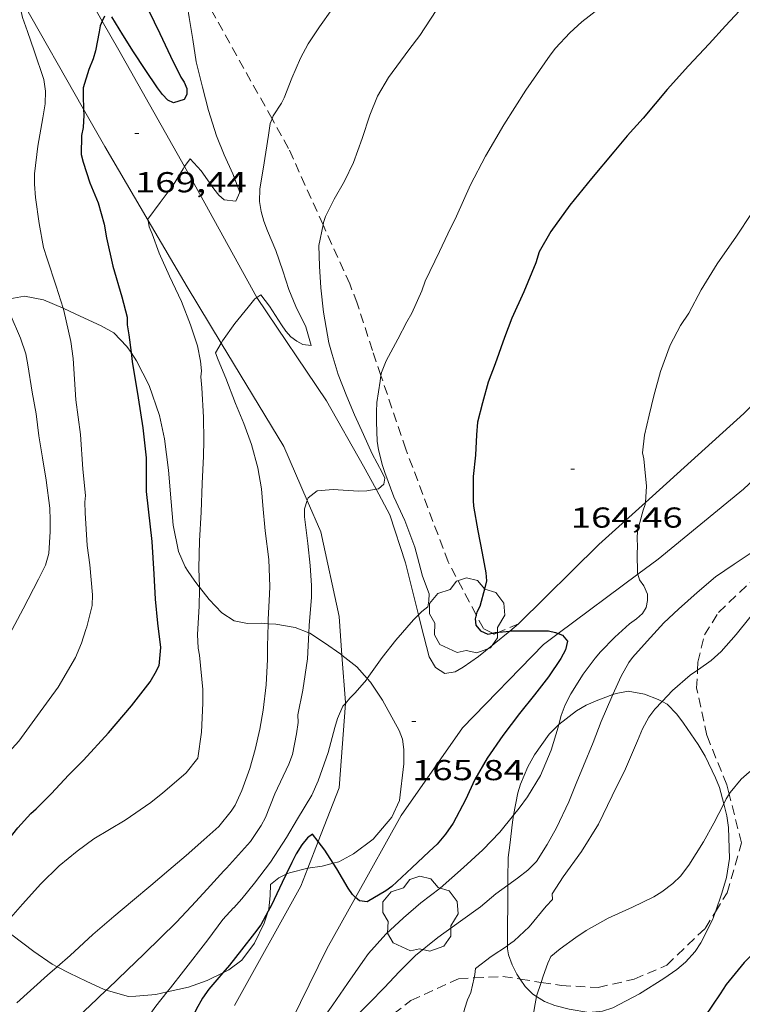
# Model space of a CAD drawing. Units: inches. Extents: x 453998 to 455002, y 4601498 to 4602003.
# Drawn here: x 454402 to 454440, y 4601539 to 4601590 of the extents above; entities that cross this region are included whole.
import ezdxf
from ezdxf.enums import TextEntityAlignment as Align

# ---------------------------------------------------------------- set-up
doc = ezdxf.new("R2010")
doc.units = ezdxf.units.IN
doc.header["$MEASUREMENT"] = 0
doc.linetypes.add('TRAZOS', pattern=[0.75, 0.5, -0.25])
for name, color, linetype, lineweight in [('ARBRE', 7, 'Continuous', 0), ('BOSC', 7, 'Continuous', 0), ('CAMI i PISTA FORESTAL', 7, 'Continuous', 0), ('CORBA DE NIVELL', 7, 'Continuous', 0), ('CORBA MESTRA', 7, 'Continuous', 0), ('COTA ALTIMETRICA', 7, 'Continuous', 0), ('PARCEL-LA DE CONREU', 7, 'Continuous', 0)]:
    doc.layers.add(name, color=color, linetype=linetype, lineweight=lineweight)
doc.styles.add('Style-Arial', font='ARIAL.TTF')
doc.linetypes.add('bosc', pattern='A,-2.235,[9,dgnlstyle-mataro.shx,S=0.035752,R=0,X=0,Y=0],-2.235', length=4.47)

# ---------------------------------------------------------------- blocks, each defined once
blk = doc.blocks.new('ARBRE')
at = {"color": 0, "linetype": 'ByBlock', "lineweight": -2, "flags": 128}
blk.add_lwpolyline([(-0.507, -1.872), (-1.415, -1.448), (-1.697, -0.94), (-1.675, -0.342), (-1.951, 0.138), (-1.943, 0.686), (-1.511, 1.208), (-0.871, 1.406), (-0.543, 1.846), (-0.027, 2.012), (0.541, 1.882), (0.933, 1.428), (1.495, 1.262), (1.921, 0.694), (1.969, 0.068), (1.593, -0.562), (1.593, -1.098), (1.229, -1.618), (0.505, -1.886), (-0.049, -1.762), (-0.507, -1.872)], dxfattribs=at)
blk = doc.blocks.new('COTA')
at = {"color": 0, "linetype": 'ByBlock', "lineweight": -2}
blk.add_line((0, 0), (0.2, 0), dxfattribs=at)

msp = doc.modelspace()

# ---------------------------------------------------------------- linework, layer by layer
at = {"layer": 'BOSC', "color": 3, "linetype": 'bosc', "lineweight": 20}
for points in [[(454401.577, 4601575.318, 173.743), (454401.656, 4601575.356, 173.726), (454402.615, 4601575.52, 173.39), (454403.605, 4601575.334, 173.038), (454404.618, 4601574.902, 172.778)], [(454404.618, 4601574.902, 172.778), (454404.663, 4601574.883, 172.766), (454405.511, 4601574.481, 172.718), (454406.596, 4601573.99, 172.814), (454407.253, 4601573.61, 172.926), (454407.935, 4601572.916, 173.086), (454408.155, 4601572.59, 173.135)], [(454408.155, 4601572.59, 173.135), (454408.445, 4601572.16, 173.198), (454409.091, 4601570.874, 173.342), (454409.633, 4601569.319, 173.326), (454409.891, 4601568.113, 173.214), (454410.097, 4601566.48, 172.926), (454410.241, 4601564.823, 172.494), (454410.349, 4601563.61, 172.078), (454410.625, 4601562.24, 171.486), (454410.967, 4601561.444, 170.974), (454411.132, 4601561.208, 170.734), (454411.431, 4601560.754, 170.686), (454411.683, 4601560.422, 170.686), (454411.706, 4601560.393, 170.684)], [(454411.706, 4601560.393, 170.684), (454412.217, 4601559.742, 170.622), (454412.868, 4601559.064, 170.51), (454413.517, 4601558.64, 170.382), (454414.217, 4601558.505, 170.318), (454414.931, 4601558.517, 170.334), (454415.278, 4601558.492, 170.342)], [(454415.278, 4601558.492, 170.342), (454415.691, 4601558.463, 170.35), (454416.694, 4601558.286, 170.334), (454417.394, 4601558.013, 170.275)], [(454417.394, 4601558.013, 170.275), (454417.446, 4601557.993, 170.27), (454418.221, 4601557.5, 170.206), (454419.06, 4601556.915, 170.142), (454419.126, 4601556.862, 170.142)], [(454419.126, 4601556.862, 170.142), (454419.896, 4601556.251, 170.142), (454420.443, 4601555.641, 170.13)], [(454420.443, 4601555.641, 170.13), (454420.607, 4601555.459, 170.126), (454421.232, 4601554.51, 170.126), (454422.103, 4601552.932, 170.126), (454422.277, 4601552.488, 170.126), (454422.343, 4601551.948, 170.062), (454422.351, 4601551.211, 169.758), (454422.115, 4601549.289, 168.99), (454421.722, 4601548.427, 168.926), (454420.75, 4601547.278, 169.022), (454419.72, 4601546.517, 169.198), (454418.97, 4601546.109, 169.438), (454418.669, 4601546.032, 169.548)], [(454430.406, 4601553.243, 165.344), (454431.325, 4601553.961, 165.246), (454431.835, 4601554.25, 165.07), (454432.358, 4601554.479, 164.822), (454433.218, 4601554.804, 164.521)], [(454433.218, 4601554.804, 164.521), (454433.386, 4601554.867, 164.462), (454434.015, 4601554.985, 164.286), (454434.86, 4601554.825, 164.11), (454435.577, 4601554.555, 164.006), (454435.777, 4601554.444, 163.978)], [(454435.777, 4601554.444, 163.978), (454436.037, 4601554.301, 163.942), (454436.539, 4601553.793, 163.87), (454436.892, 4601553.318, 163.806), (454437.656, 4601552.212, 163.598), (454438.014, 4601551.603, 163.446), (454438.557, 4601550.479, 163.262), (454438.766, 4601549.972, 163.262), (454438.984, 4601549.12, 163.262)], [(454428.057, 4601548.542, 165.532), (454428.268, 4601549.692, 165.526), (454428.413, 4601550.154, 165.518), (454428.79, 4601551.053, 165.47), (454429.135, 4601551.676, 165.422), (454429.905, 4601552.752, 165.366), (454430.352, 4601553.201, 165.35), (454430.406, 4601553.243, 165.344)], [(454438.984, 4601549.12, 163.262), (454439.144, 4601548.498, 163.262), (454439.233, 4601547.896, 163.262), (454439.292, 4601546.277, 163.262), (454439.124, 4601545.29, 163.262), (454438.896, 4601544.486, 163.262), (454438.552, 4601543.511, 163.262)], [(454427.762, 4601545.226, 165.51), (454427.764, 4601546.34, 165.518), (454427.851, 4601546.968, 165.534), (454427.99, 4601548.178, 165.534), (454428.057, 4601548.542, 165.532)], [(454418.669, 4601546.032, 169.548), (454418.092, 4601545.885, 169.758), (454417.348, 4601545.775, 169.966), (454417.346, 4601545.774, 169.967)], [(454416.221, 4601545.459, 170.205), (454415.837, 4601545.283, 170.27), (454415.406, 4601544.923, 170.382), (454415.388, 4601544.363, 170.494), (454415.32, 4601543.651, 170.59), (454415.282, 4601543.537, 170.61)], [(454417.346, 4601545.774, 169.967), (454416.399, 4601545.54, 170.174), (454416.221, 4601545.459, 170.205)], [(454427.76, 4601544.892, 165.354), (454427.762, 4601545.226, 165.51)], [(454427.746, 4601541.748, 163.877), (454427.76, 4601544.892, 165.354)], [(454415.282, 4601543.537, 170.61), (454415.075, 4601542.913, 170.718), (454414.583, 4601541.886, 170.926), (454413.92, 4601540.991, 171.166), (454413.235, 4601540.492, 171.294), (454412.924, 4601540.34, 171.334)], [(454438.552, 4601543.511, 163.262), (454438.402, 4601543.085, 163.262), (454437.801, 4601541.893, 163.262), (454437.492, 4601541.442, 163.262), (454437.003, 4601540.885, 163.262), (454436.552, 4601540.511, 163.262), (454435.879, 4601540.049, 163.262), (454434.613, 4601539.25, 163.262), (454433.209, 4601538.521, 163.262), (454432.672, 4601538.34, 163.262), (454431.972, 4601538.28, 163.262), (454430.949, 4601538.443, 163.278), (454430.192, 4601538.645, 163.358), (454429.664, 4601538.842, 163.47), (454429.251, 4601539.104, 163.578)], [(454404.307, 4601540.647, 173.096), (454404.046, 4601540.78, 173.19), (454403.099, 4601541.447, 173.518), (454401.948, 4601542.309, 173.726), (454401.436, 4601542.673, 173.898)], [(454428.4, 4601540.007, 163.773), (454428.231, 4601540.261, 163.798), (454427.985, 4601540.752, 163.798), (454427.795, 4601541.274, 163.798), (454427.746, 4601541.581, 163.798), (454427.746, 4601541.748, 163.877)], [(454406.866, 4601539.43, 172.221), (454406.747, 4601539.464, 172.27), (454405.815, 4601539.904, 172.646), (454404.954, 4601540.32, 172.862), (454404.307, 4601540.647, 173.096)], [(454412.924, 4601540.34, 171.334), (454412.115, 4601539.943, 171.438), (454411.134, 4601539.587, 171.518), (454410.036, 4601539.34, 171.581)], [(454429.251, 4601539.104, 163.578), (454429.049, 4601539.232, 163.63), (454428.658, 4601539.622, 163.734), (454428.4, 4601540.007, 163.773)], [(454408.015, 4601539.103, 171.742), (454406.866, 4601539.43, 172.221)], [(454410.036, 4601539.34, 171.581), (454409.447, 4601539.207, 171.614), (454408.41, 4601539.125, 171.662), (454408.015, 4601539.103, 171.742)]]:
    msp.add_polyline3d(points, dxfattribs=at)
at = {"layer": 'CAMI i PISTA FORESTAL', "color": 7, "linetype": 'Continuous', "lineweight": 0}
for points in [[(454463.755, 4601598.354, 163.915), (454461.191, 4601594.781, 163.758), (454451.609, 4601581.65, 163.246), (454446.879, 4601576.312, 163.118), (454440.034, 4601569.429, 163.494), (454434.909, 4601564.796, 164.005)], [(454406.659, 4601589.83, 170.05), (454404.397, 4601593.85, 170.718), (454403.667, 4601595.208, 170.993)], [(454402.513, 4601590.84, 170.963), (454405.683, 4601585.254, 169.965)], [(454410.938, 4601582.263, 168.991), (454407.513, 4601588.312, 169.798), (454406.659, 4601589.83, 170.05)], [(454434.517, 4601561.073, 164.014), (454435.569, 4601561.856, 163.742), (454440.018, 4601565.489, 163.066), (454445.59, 4601570.719, 162.578), (454450.567, 4601575.571, 162.566), (454454.418, 4601580.274, 162.742), (454457.662, 4601584.568, 162.87), (454461.285, 4601589.653, 163.035)], [(454405.683, 4601585.254, 169.965), (454406.786, 4601583.311, 169.618), (454409.044, 4601579.458, 168.975)], [(454414.694, 4601575.457, 167.992), (454411.245, 4601581.721, 168.918), (454410.938, 4601582.263, 168.991)], [(454409.044, 4601579.458, 168.975), (454411.069, 4601576.002, 168.398), (454412.842, 4601573.082, 168.027)], [(454420.901, 4601565.481, 167.022), (454420.248, 4601566.686, 167.13), (454418.321, 4601570.088, 167.442), (454414.699, 4601575.448, 167.99), (454414.694, 4601575.457, 167.992)], [(454412.842, 4601573.082, 168.027), (454416.108, 4601567.703, 167.342), (454417.316, 4601564.9, 167.022)], [(454423.105, 4601558.955, 165.959), (454422.436, 4601561.65, 166.418), (454421.618, 4601564.158, 166.902), (454420.901, 4601565.481, 167.022)], [(454417.316, 4601564.9, 167.022), (454418.022, 4601563.262, 166.834), (454418.98, 4601558.874, 166.274), (454419.126, 4601556.862, 166.15)], [(454434.909, 4601564.796, 164.005), (454432.486, 4601562.606, 164.246), (454428.315, 4601558.479, 164.718)], [(454430.373, 4601557.988, 165.083), (454434.517, 4601561.073, 164.014)], [(454427.864, 4601558.112, 164.859), (454426.234, 4601556.785, 165.37), (454425.436, 4601556.23, 165.558), (454425.011, 4601555.987, 165.618), (454424.475, 4601555.894, 165.618), (454423.999, 4601556.211, 165.618), (454423.655, 4601556.766, 165.618), (454423.246, 4601558.389, 165.862), (454423.105, 4601558.955, 165.959)], [(454428.315, 4601558.479, 164.718), (454427.864, 4601558.112, 164.859)], [(454419.834, 4601544.259, 165.03), (454422.21, 4601548.522, 165.494), (454425.401, 4601553.071, 165.698), (454429.602, 4601557.414, 165.282), (454430.373, 4601557.988, 165.083)], [(454419.126, 4601556.862, 166.15), (454419.305, 4601554.399, 165.998), (454419.301, 4601554.341, 165.991)], [(454419.301, 4601554.341, 165.991), (454418.982, 4601549.958, 165.446), (454417.89, 4601547.165, 165.057)], [(454417.89, 4601547.165, 165.057), (454417.346, 4601545.774, 164.863)], [(454417.346, 4601545.774, 164.863), (454416.984, 4601544.848, 164.734), (454413.542, 4601538.63, 164.045)], [(454415.486, 4601535.742, 164.077), (454415.595, 4601535.994, 164.102), (454418.343, 4601541.581, 164.738), (454419.834, 4601544.259, 165.03)]]:
    msp.add_polyline3d(points, dxfattribs=at)
at = {"layer": 'CORBA DE NIVELL', "color": 30, "linetype": 'Continuous', "lineweight": 0}
for points, elevation in [([(454411.317, 4601592.104), (454411.222, 4601591.898), (454411.12, 4601591.519), (454411.073, 4601591.057), (454411.093, 4601590.568), (454411.172, 4601590.022), (454411.376, 4601588.881), (454411.549, 4601587.713), (454411.863, 4601586.399), (454412.182, 4601585.177), (454412.6, 4601583.868), (454412.99, 4601582.872), (454413.455, 4601581.888), (454413.818, 4601580.937), (454413.6, 4601580.467), (454413.006, 4601580.534), (454412.714, 4601580.784), (454412.464, 4601581.107), (454411.803, 4601582.05), (454411.225, 4601582.666), (454410.938, 4601582.263)], 169), ([(454402.513, 4601590.84), (454402.438, 4601590.331), (454402.513, 4601590.022), (454402.765, 4601589.285), (454403.11, 4601588.277), (454403.611, 4601586.787), (454403.708, 4601586.181), (454403.69, 4601585.524), (454403.565, 4601584.802), (454403.297, 4601583.33), (454403.138, 4601581.89), (454403.133, 4601581.354), (454403.185, 4601580.658), (454403.37, 4601579.299), (454403.594, 4601578.059), (454403.792, 4601577.47), (454404.255, 4601576.041), (454404.618, 4601574.902)], 171), ([(454433.057, 4601590.914), (454431.596, 4601589.793), (454430.982, 4601589.226), (454430.239, 4601588.418), (454429.965, 4601588.05), (454428.69, 4601586.244), (454427.554, 4601584.428), (454426.588, 4601582.809), (454425.813, 4601581.315), (454425.082, 4601579.68), (454424.639, 4601578.759), (454424.203, 4601577.853), (454423.462, 4601576.304), (454423.28, 4601575.81), (454422.765, 4601574.634), (454422.505, 4601574.184), (454422.038, 4601573.281), (454421.426, 4601572.154), (454421.177, 4601571.554), (454421.153, 4601571.4)], 166), ([(454418.601, 4601590.426), (454417.95, 4601589.536), (454417.372, 4601588.653), (454416.97, 4601587.902), (454416.526, 4601586.855), (454416.124, 4601585.846), (454415.973, 4601585.559), (454415.551, 4601584.907), (454415.489, 4601584.749)], 168), ([(454424.018, 4601590.383), (454423.18, 4601589.083), (454422.598, 4601588.338), (454421.547, 4601586.89), (454420.978, 4601585.93), (454420.575, 4601584.93), (454420.178, 4601583.719), (454419.73, 4601582.468), (454419.261, 4601581.5), (454418.727, 4601580.574), (454418.269, 4601579.667), (454418.164, 4601579.349), (454418.142, 4601579.238)], 167), ([(454415.489, 4601584.749), (454415.39, 4601584.496), (454415.306, 4601583.89), (454415.033, 4601582.132), (454414.851, 4601581.101), (454414.832, 4601580.453), (454414.916, 4601579.935), (454415.058, 4601579.425), (454415.244, 4601578.93), (454415.679, 4601577.897), (454416.047, 4601576.841), (454416.353, 4601575.868), (454416.721, 4601574.993), (454417.243, 4601573.928), (454417.521, 4601572.951), (454417.094, 4601573.018), (454416.778, 4601573.182), (454416.463, 4601573.416), (454416.199, 4601573.71), (454415.978, 4601574.038), (454415.361, 4601575.003), (454414.905, 4601575.592), (454414.694, 4601575.457)], 168), ([(454410.938, 4601582.263), (454410.859, 4601582.151), (454410.337, 4601581.292), (454409.662, 4601580.4), (454409.032, 4601579.529), (454409.044, 4601579.458)], 169), ([(454418.142, 4601579.238), (454417.93, 4601578.156), (454417.949, 4601577.09), (454418.035, 4601575.963), (454418.163, 4601574.685), (454418.443, 4601573.099), (454418.623, 4601572.488), (454418.928, 4601571.452), (454419.373, 4601570.308), (454419.772, 4601569.347), (454420.238, 4601568.326), (454420.694, 4601567.326), (454421.225, 4601566.351), (454421.35, 4601566.062), (454421.308, 4601565.744), (454421.033, 4601565.503), (454420.901, 4601565.481)], 167), ([(454414.694, 4601575.457), (454414.591, 4601575.392), (454414.242, 4601574.956), (454413.556, 4601574.095), (454412.909, 4601573.198), (454412.842, 4601573.082)], 168), ([(454411.612, 4601572.937), (454411.766, 4601572.151), (454411.818, 4601571.645), (454411.788, 4601571.331), (454411.844, 4601570.75), (454411.929, 4601569.227), (454411.944, 4601568.013), (454411.922, 4601567.201), (454411.861, 4601565.781), (454411.807, 4601564.289), (454411.716, 4601562.794), (454411.688, 4601561.377), (454411.706, 4601560.393)], 169), ([(454412.842, 4601573.082), (454412.549, 4601572.575), (454412.687, 4601572.212), (454413.078, 4601571.256), (454413.594, 4601569.947), (454414.014, 4601568.908), (454414.418, 4601567.814), (454414.757, 4601566.591), (454414.94, 4601565.513), (454415.01, 4601564.639), (454415.123, 4601563.321), (454415.322, 4601561.83), (454415.37, 4601560.423), (454415.359, 4601560.02), (454415.283, 4601558.712), (454415.278, 4601558.492)], 168), ([(454421.153, 4601571.4), (454421.105, 4601571.099), (454420.944, 4601569.99), (454420.924, 4601569.502), (454420.926, 4601568.991), (454420.964, 4601567.987), (454421.027, 4601567.528), (454421.227, 4601566.726), (454421.355, 4601566.356), (454421.83, 4601565.092), (454422.401, 4601563.851), (454422.917, 4601562.465), (454423.053, 4601561.95), (454423.32, 4601560.955), (454423.655, 4601560.037), (454423.646, 4601559.674), (454423.585, 4601559.377), (454423.273, 4601559.125), (454423.105, 4601558.955)], 166), ([(454420.901, 4601565.481), (454420.417, 4601565.399), (454419.993, 4601565.39), (454418.666, 4601565.472), (454417.838, 4601565.4), (454417.365, 4601565.044), (454417.316, 4601564.9)], 167), ([(454434.965, 4601565.639), (454434.909, 4601564.796)], 164), ([(454417.316, 4601564.9), (454417.168, 4601564.467), (454417.181, 4601564.051), (454417.343, 4601562.655), (454417.465, 4601561.525), (454417.547, 4601560.474), (454417.534, 4601559.864), (454417.412, 4601558.392), (454417.394, 4601558.013)], 167), ([(454434.909, 4601564.796), (454434.902, 4601564.691), (454434.795, 4601564.396), (454434.509, 4601563.298), (454434.49, 4601562.942), (454434.495, 4601562.496), (454434.485, 4601562.168), (454434.508, 4601561.104), (454434.517, 4601561.073)], 164), ([(454442.131, 4601561.688), (454442.06, 4601561.458), (454441.614, 4601560.331), (454441.435, 4601560.049), (454441.066, 4601559.6), (454440.344, 4601558.811), (454439.64, 4601557.933), (454438.852, 4601557.044), (454438.339, 4601556.577), (454438.086, 4601556.4), (454437.624, 4601556.079)], 162), ([(454434.517, 4601561.073), (454434.603, 4601560.78), (454434.834, 4601560.463), (454435.025, 4601560.03), (454435.017, 4601559.693), (454434.948, 4601559.337), (454434.766, 4601559.019), (454434.457, 4601558.749), (454434.076, 4601558.477), (454433.316, 4601557.784), (454432.57, 4601557.037), (454432.292, 4601556.701), (454431.678, 4601555.87), (454431.024, 4601554.837), (454430.732, 4601554.271), (454430.531, 4601553.715), (454430.406, 4601553.243)], 164), ([(454423.105, 4601558.955), (454422.853, 4601558.699), (454421.936, 4601557.632), (454421.222, 4601556.741), (454420.443, 4601555.641)], 166), ([(454435.875, 4601558.529), (454434.996, 4601557.587), (454434.235, 4601556.736), (454434.05, 4601556.47), (454433.659, 4601555.767), (454433.218, 4601554.804)], 163), ([(454437.624, 4601556.079), (454437.235, 4601555.809), (454436.318, 4601555.021), (454435.777, 4601554.444)], 162), ([(454420.443, 4601555.641), (454420.399, 4601555.579), (454419.812, 4601554.89), (454419.531, 4601554.615), (454419.301, 4601554.341)], 166), ([(454433.218, 4601554.804), (454433.163, 4601554.682), (454432.617, 4601553.411), (454432.19, 4601552.306), (454431.698, 4601551.098), (454431.305, 4601550.173), (454430.925, 4601549.223), (454430.295, 4601547.879), (454429.804, 4601547.003), (454429.251, 4601546.132), (454428.796, 4601545.681), (454428.265, 4601545.261), (454427.76, 4601544.892)], 163), ([(454435.777, 4601554.444), (454435.409, 4601554.052), (454435.098, 4601553.624), (454434.756, 4601553.019), (454434.495, 4601552.401), (454433.87, 4601550.943), (454433.177, 4601549.54), (454432.466, 4601548.06), (454431.586, 4601546.639), (454430.627, 4601545.323), (454430.066, 4601544.451), (454430.07, 4601544.151), (454429.75, 4601543.8), (454428.857, 4601542.726), (454428.091, 4601541.999), (454427.746, 4601541.748)], 162), ([(454430.406, 4601553.243), (454430.373, 4601553.116), (454430.009, 4601551.914), (454429.451, 4601550.605), (454428.78, 4601549.485), (454428.337, 4601548.897), (454428.057, 4601548.542)], 164), ([(454441.467, 4601551.618), (454440.301, 4601550.771), (454439.891, 4601550.401), (454439.321, 4601549.709), (454439.267, 4601549.621)], 161), ([(454439.267, 4601549.621), (454439.12, 4601549.382), (454438.984, 4601549.12)], 161), ([(454438.984, 4601549.12), (454438.467, 4601548.124), (454437.94, 4601547.14), (454437.178, 4601545.928), (454436.731, 4601545.366), (454436.336, 4601544.982), (454435.766, 4601544.548), (454435.35, 4601544.291), (454434.234, 4601543.744), (454432.981, 4601543.184), (454431.834, 4601542.542), (454431.299, 4601542.168), (454430.474, 4601541.59), (454429.994, 4601541.18), (454429.838, 4601540.837), (454429.598, 4601540.156), (454429.492, 4601539.837)], 161), ([(454428.057, 4601548.542), (454427.346, 4601547.642), (454426.449, 4601546.726), (454425.452, 4601545.807), (454424.242, 4601544.745), (454423.234, 4601543.981), (454422.334, 4601543.195), (454421.4, 4601542.346), (454420.505, 4601541.338), (454420.209, 4601540.93), (454419.421, 4601539.782), (454418.647, 4601538.67), (454417.987, 4601537.758), (454417.3, 4601536.799), (454416.726, 4601535.835), (454416.354, 4601535.423), (454416.007, 4601535.278), (454415.697, 4601535.407), (454415.517, 4601535.677), (454415.486, 4601535.742)], 164), ([(454427.746, 4601541.748), (454427.742, 4601541.745), (454426.896, 4601541.181), (454426.076, 4601540.554), (454426.045, 4601540.249), (454426.003, 4601540.072)], 162), ([(454402.205, 4601538.767), (454403.813, 4601540.211), (454404.307, 4601540.647)], 168), ([(454429.492, 4601539.837), (454429.254, 4601539.119), (454429.251, 4601539.104)], 161), ([(454401.672, 4601526.417), (454402.367, 4601527.867), (454402.554, 4601528.18), (454403.725, 4601530.082), (454404.439, 4601531.172), (454405.111, 4601532.215), (454405.912, 4601533.326), (454406.201, 4601533.84), (454407.096, 4601535.437), (454407.929, 4601536.523), (454408.696, 4601537.563), (454409.439, 4601538.594), (454410.036, 4601539.34)], 166), ([(454402.161, 4601534.574), (454402.849, 4601535.497), (454403.749, 4601536.502), (454404.499, 4601537.215), (454406.013, 4601538.621), (454406.866, 4601539.43)], 167)]:
    msp.add_lwpolyline(points, dxfattribs=dict(at, elevation=elevation))
at = {"layer": 'CORBA DE NIVELL', "color": 30, "linetype": 'Continuous', "lineweight": 0, "flags": 128}
for points, elevation in [([(454440.438, 4601579.832), (454439.657, 4601578.646), (454438.638, 4601577.215), (454437.818, 4601575.854), (454437.166, 4601574.636), (454436.742, 4601574.002), (454436.196, 4601572.975), (454435.692, 4601571.602), (454435.355, 4601570.34), (454435.11, 4601569.344), (454434.861, 4601568.291), (454434.762, 4601567.386), (454434.836, 4601567.057), (454434.873, 4601566.697), (454434.965, 4601565.639)], 164), ([(454409.044, 4601579.458), (454409.098, 4601579.135), (454409.254, 4601578.766), (454409.621, 4601577.754), (454410.16, 4601576.559), (454410.78, 4601575.254), (454411.244, 4601574.041), (454411.612, 4601572.937)], 169), ([(454401.577, 4601575.318), (454401.864, 4601574.587), (454402.403, 4601573.343), (454402.672, 4601572.526), (454402.776, 4601571.959), (454403.011, 4601570.536), (454403.21, 4601569.401), (454403.363, 4601568.269), (454403.538, 4601567.126), (454403.735, 4601565.96), (454403.934, 4601564.503), (454403.948, 4601563.878), (454403.942, 4601563.278), (454403.881, 4601562.146)], 172), ([(454404.618, 4601574.902), (454404.66, 4601574.772), (454405.029, 4601573.164), (454405.143, 4601572.283), (454405.285, 4601570.141), (454405.517, 4601568.325), (454405.65, 4601566.524), (454405.778, 4601565.163), (454405.755, 4601564.805), (454405.762, 4601564.258), (454405.863, 4601562.566), (454406.005, 4601561.547), (454406.146, 4601559.986), (454406.128, 4601559.446), (454405.85, 4601558.323)], 171), ([(454456.856, 4601574.05), (454456.052, 4601573.473), (454454.984, 4601572.725), (454453.766, 4601571.975), (454452.777, 4601571.4), (454451.841, 4601570.832), (454450.987, 4601570.268), (454450.101, 4601569.643), (454448.956, 4601568.817), (454447.955, 4601568.111), (454447.034, 4601567.447), (454446.475, 4601566.962), (454445.675, 4601566.187), (454444.735, 4601565.256), (454443.469, 4601564.233), (454442.998, 4601563.922), (454441.739, 4601563.09), (454440.625, 4601562.324), (454439.528, 4601561.59), (454438.56, 4601560.922), (454437.603, 4601560.12), (454436.637, 4601559.254), (454435.875, 4601558.529)], 163), ([(454393.508, 4601547.553), (454394.336, 4601548.411), (454394.644, 4601548.679), (454396.331, 4601550.178), (454397.281, 4601551.112), (454398.179, 4601552.021), (454398.727, 4601552.774), (454399.12, 4601553.438), (454400.262, 4601555.127), (454400.819, 4601555.981), (454401.668, 4601557.633), (454402.549, 4601559.271), (454403.332, 4601560.815), (454403.707, 4601561.537), (454403.881, 4601562.146)], 172), ([(454411.706, 4601560.393), (454411.708, 4601560.274), (454411.689, 4601559.401), (454411.618, 4601557.935), (454411.647, 4601557.223), (454411.719, 4601556.848), (454411.894, 4601555.071), (454411.891, 4601554.357), (454411.825, 4601552.855), (454411.628, 4601551.497), (454411.027, 4601550.732)], 169), ([(454396.015, 4601545.891), (454396.784, 4601546.737), (454397.754, 4601547.635), (454398.692, 4601548.558), (454399.677, 4601549.562), (454400.372, 4601550.302), (454401.63, 4601551.628), (454402.309, 4601552.386), (454403.289, 4601553.72), (454404.361, 4601555.194), (454405.257, 4601556.74), (454405.577, 4601557.478), (454405.809, 4601558.185), (454405.85, 4601558.323)], 171), ([(454415.278, 4601558.492), (454415.252, 4601557.299), (454415.256, 4601556.959), (454415.249, 4601556.627), (454415.188, 4601555.305), (454415.029, 4601553.998), (454414.857, 4601553.003), (454414.611, 4601551.952), (454414.336, 4601550.964), (454413.924, 4601549.816), (454413.563, 4601549.055), (454413.358, 4601548.735), (454412.718, 4601547.944)], 168), ([(454417.394, 4601558.013), (454417.331, 4601556.661), (454417.096, 4601555.036), (454416.828, 4601553.745), (454416.853, 4601553.362), (454416.765, 4601552.768), (454416.556, 4601551.694), (454416.355, 4601551.192), (454415.64, 4601549.646), (454415.142, 4601548.413), (454414.919, 4601547.999), (454414.36, 4601547.158)], 167), ([(454419.301, 4601554.341), (454419.179, 4601554.197), (454418.887, 4601553.568), (454418.756, 4601553.086), (454418.415, 4601551.802), (454417.892, 4601550.317), (454417.552, 4601549.582), (454416.811, 4601548.34), (454416.245, 4601547.377), (454415.401, 4601546.092), (454414.576, 4601544.997), (454413.918, 4601544.185)], 166), ([(454401.436, 4601542.673), (454401.542, 4601542.794), (454402.503, 4601543.914), (454403.458, 4601544.966), (454404.414, 4601545.893), (454405.35, 4601546.669), (454406.223, 4601547.297), (454407.842, 4601548.279), (454409.188, 4601549.189), (454409.801, 4601549.704), (454410.763, 4601550.511), (454411.027, 4601550.732)], 169), ([(454404.307, 4601540.647), (454404.983, 4601541.244), (454406.167, 4601542.321), (454407.249, 4601543.26), (454408.229, 4601544.083), (454409.179, 4601544.88), (454410.123, 4601545.672), (454411.019, 4601546.434), (454411.931, 4601547.252), (454412.718, 4601547.944)], 168), ([(454406.866, 4601539.43), (454406.967, 4601539.526), (454407.947, 4601540.474), (454408.839, 4601541.327), (454409.703, 4601542.177), (454410.509, 4601542.958), (454411.298, 4601543.798), (454412.12, 4601544.685), (454412.975, 4601545.633), (454413.115, 4601545.778), (454414.36, 4601547.158)], 167), ([(454427.76, 4601544.892), (454427.134, 4601544.435), (454426.325, 4601543.771), (454425.295, 4601543.03), (454424.114, 4601542.179), (454422.953, 4601541.229), (454422.103, 4601540.385), (454421.342, 4601539.569), (454420.552, 4601538.772), (454419.631, 4601537.863), (454418.912, 4601537.013), (454418.245, 4601536.209), (454417.473, 4601535.317), (454417.298, 4601535.037)], 163), ([(454410.036, 4601539.34), (454410.204, 4601539.549), (454410.883, 4601540.421), (454412.143, 4601542.043), (454412.924, 4601543.116), (454413.481, 4601543.709), (454413.5, 4601543.724), (454413.918, 4601544.185)], 166), ([(454426.003, 4601540.072), (454425.826, 4601539.319), (454425.65, 4601538.923), (454425.523, 4601538.497), (454425.119, 4601537.052), (454424.844, 4601536.503), (454424.478, 4601535.938), (454423.796, 4601534.875), (454423.094, 4601533.612), (454422.423, 4601532.375)], 162), ([(454429.251, 4601539.104), (454429.18, 4601538.73), (454428.926, 4601537.322), (454428.881, 4601536.758), (454428.909, 4601536.334), (454428.87, 4601535.33), (454428.804, 4601535.006), (454428.38, 4601533.527), (454428.234, 4601533.156), (454427.699, 4601531.926), (454427.111, 4601530.855), (454426.414, 4601529.758), (454425.936, 4601528.851)], 161)]:
    msp.add_lwpolyline(points, dxfattribs=dict(at, elevation=elevation))
at = {"layer": 'CORBA MESTRA', "color": 30, "linetype": 'Continuous', "lineweight": 30}
for points, elevation in [([(454440.049, 4601590.631), (454439.082, 4601589.578), (454438.222, 4601588.644), (454437.156, 4601587.502), (454436.041, 4601586.277), (454434.793, 4601584.788), (454433.961, 4601583.863), (454433.262, 4601583.027), (454432.112, 4601581.65), (454430.983, 4601580.25), (454429.997, 4601578.89), (454429.377, 4601577.836), (454429.21, 4601577.26), (454428.593, 4601575.749), (454427.969, 4601574.379), (454427.588, 4601573.375), (454427.092, 4601572.007), (454426.727, 4601571.049), (454426.437, 4601569.971), (454426.171, 4601568.97), (454426.13, 4601568.311), (454426.072, 4601567.249), (454425.958, 4601566.149), (454425.945, 4601564.9), (454425.972, 4601564.596), (454426.193, 4601563.325), (454426.422, 4601562.153), (454426.615, 4601561.145), (454426.644, 4601560.721), (454426.563, 4601560.362), (454426.304, 4601559.379), (454426.147, 4601559.094), (454426.108, 4601558.952)], 165), ([(454406.773, 4601590.083), (454406.659, 4601589.83)], 170), ([(454409.069, 4601590.402), (454409.658, 4601589.184), (454410.21, 4601588.012), (454410.746, 4601586.913), (454410.92, 4601586.649), (454411.052, 4601586.322), (454411.056, 4601586.017), (454410.922, 4601585.747), (454410.369, 4601585.575), (454410.068, 4601585.725), (454409.79, 4601586.004), (454409.536, 4601586.359), (454408.879, 4601587.305), (454408.286, 4601588.228), (454407.718, 4601589.109), (454407.156, 4601590.044)], 170), ([(454406.659, 4601589.83), (454406.551, 4601589.591), (454406.498, 4601589.276), (454406.305, 4601588.276), (454406.184, 4601587.869), (454405.964, 4601587.319), (454405.667, 4601586.355), (454405.669, 4601585.941), (454405.683, 4601585.254)], 170), ([(454405.683, 4601585.254), (454405.69, 4601584.935), (454405.657, 4601584.292), (454405.576, 4601583.884), (454405.56, 4601582.896), (454405.656, 4601582.494), (454406.012, 4601581.42), (454406.438, 4601580.386), (454406.759, 4601579.272), (454406.881, 4601578.562), (454407.197, 4601577.084), (454407.67, 4601575.496), (454407.944, 4601574.428), (454407.949, 4601574.031), (454408.032, 4601573.508), (454408.155, 4601572.59)], 170), ([(454426.09, 4601558.409), (454426.329, 4601558.123), (454426.71, 4601557.955), (454426.951, 4601558.005)], 165), ([(454430.373, 4601557.988), (454430.599, 4601557.904), (454430.859, 4601557.588), (454430.754, 4601557.139), (454430.513, 4601556.687), (454429.871, 4601555.729), (454429.138, 4601554.801), (454428.361, 4601553.827), (454427.489, 4601552.679), (454426.678, 4601551.501), (454426.038, 4601550.394), (454425.548, 4601549.328), (454424.905, 4601548.121), (454424.513, 4601547.543), (454424.078, 4601547.034), (454423.662, 4601546.645), (454422.76, 4601545.793), (454421.715, 4601544.823), (454421.413, 4601544.606), (454420.444, 4601544.03), (454420.035, 4601544.071), (454419.834, 4601544.259)], 165), ([(454426.951, 4601558.005), (454427.098, 4601558.036), (454427.293, 4601558.055)], 165), ([(454427.293, 4601558.055), (454427.864, 4601558.112)], 165), ([(454427.864, 4601558.112), (454427.943, 4601558.12), (454428.347, 4601558.114), (454428.772, 4601558.114), (454429.875, 4601558.115), (454430.23, 4601558.041), (454430.373, 4601557.988)], 165), ([(454417.89, 4601547.165), (454417.592, 4601547.546), (454417.338, 4601547.364), (454417.04, 4601546.994), (454416.745, 4601546.524), (454416.525, 4601546.077), (454416.221, 4601545.459)], 165), ([(454418.669, 4601546.032), (454418.239, 4601546.72), (454417.89, 4601547.165)], 165), ([(454419.834, 4601544.259), (454419.677, 4601544.407), (454419.446, 4601544.738), (454418.855, 4601545.735), (454418.669, 4601546.032)], 165), ([(454416.221, 4601545.459), (454416.01, 4601545.028), (454415.454, 4601543.862), (454415.282, 4601543.537)], 165), ([(454415.282, 4601543.537), (454414.912, 4601542.837), (454414.575, 4601542.391), (454413.895, 4601541.535), (454413.27, 4601540.74), (454412.924, 4601540.34)], 165)]:
    msp.add_lwpolyline(points, dxfattribs=dict(at, elevation=elevation))
at = {"layer": 'CORBA MESTRA', "color": 30, "linetype": 'Continuous', "lineweight": 30, "flags": 128}
for points, elevation in [([(454408.155, 4601572.59), (454408.218, 4601572.119), (454408.532, 4601570.24), (454408.772, 4601568.684), (454408.942, 4601567.109), (454408.94, 4601566.248), (454408.948, 4601565.365), (454409.052, 4601564.456), (454409.229, 4601562.759), (454409.333, 4601561.063), (454409.405, 4601559.761), (454409.531, 4601558.521), (454409.69, 4601557.261), (454409.607, 4601556.296)], 170), ([(454426.108, 4601558.952), (454426.052, 4601558.749), (454426.09, 4601558.409)], 165), ([(454399.101, 4601544.212), (454399.459, 4601544.606), (454400.317, 4601545.588), (454401.319, 4601546.721), (454402.265, 4601547.87), (454402.939, 4601548.623), (454403.216, 4601548.866), (454404, 4601549.649), (454404.92, 4601550.63), (454405.674, 4601551.399), (454406.986, 4601552.823), (454408.182, 4601554.224), (454409.142, 4601555.468), (454409.481, 4601556.035), (454409.607, 4601556.296)], 170), ([(454449.453, 4601549.222), (454448.25, 4601548.375), (454447.081, 4601547.547), (454445.897, 4601546.596), (454444.705, 4601545.571), (454443.73, 4601544.551), (454442.858, 4601543.613), (454441.925, 4601542.721), (454440.932, 4601541.762), (454440.044, 4601540.867), (454439.121, 4601539.737), (454438.807, 4601539.238), (454437.997, 4601538.066)], 160), ([(454412.924, 4601540.34), (454412.194, 4601539.494), (454411.869, 4601539.017), (454411.547, 4601538.43), (454411.037, 4601537.335)], 165)]:
    msp.add_lwpolyline(points, dxfattribs=dict(at, elevation=elevation))
at = {"layer": 'PARCEL-LA DE CONREU', "color": 7, "linetype": 'TRAZOS', "lineweight": 0}
for points in [[(454415.489, 4601584.749, 167.989), (454412.065, 4601590.878, 168.798), (454411.317, 4601592.104, 169.035)], [(454418.142, 4601579.238, 167.058), (454416.348, 4601583.212, 167.786), (454415.489, 4601584.749, 167.989)], [(454419.529, 4601576.166, 166.494), (454418.142, 4601579.238, 167.058)], [(454421.153, 4601571.4, 166.024), (454420.711, 4601572.707, 166.13), (454419.914, 4601575.156, 166.326), (454419.529, 4601576.166, 166.494)], [(454426.108, 4601558.952, 165.014), (454424.65, 4601561.704, 165.262), (454422.448, 4601567.57, 165.714), (454421.153, 4601571.4, 166.024)], [(454437.624, 4601556.079, 162.017), (454437.645, 4601556.493, 162.054), (454437.983, 4601557.907, 162.126), (454438.713, 4601559.082, 162.126), (454440.348, 4601560.632, 162.118), (454442.131, 4601561.688, 162.023)], [(454426.951, 4601558.005, 164.894), (454426.484, 4601558.242, 164.95), (454426.108, 4601558.952, 165.014)], [(454428.315, 4601558.479, 164.718), (454427.293, 4601558.055, 164.851)], [(454427.293, 4601558.055, 164.851), (454427.051, 4601557.955, 164.882), (454426.951, 4601558.005, 164.894)], [(454439.267, 4601549.621, 161.013), (454439.142, 4601550.109, 161.098), (454438.108, 4601552.686, 161.666), (454437.577, 4601555.132, 161.93), (454437.624, 4601556.079, 162.017)], [(454438.552, 4601543.511, 160.326), (454439.158, 4601544.5, 160.33), (454439.914, 4601547.095, 160.574), (454439.267, 4601549.621, 161.013)], [(454429.492, 4601539.837, 161.064), (454430.538, 4601539.675, 160.694), (454432.461, 4601539.572, 160.406), (454434.328, 4601540.009, 160.322), (454436.02, 4601540.731, 160.322), (454438.021, 4601542.644, 160.322), (454438.552, 4601543.511, 160.326)], [(454421.204, 4601537.74, 162.378), (454422.717, 4601538.892, 162.67), (454425.196, 4601540.031, 162.118), (454426.003, 4601540.072, 161.996)], [(454426.003, 4601540.072, 161.996), (454427.497, 4601540.148, 161.77), (454428.4, 4601540.007, 161.451)], [(454428.4, 4601540.007, 161.451), (454429.492, 4601539.837, 161.064)]]:
    msp.add_polyline3d(points, dxfattribs=at)

# ---------------------------------------------------------------- block references
at = {"layer": 'ARBRE', "color": 3, "linetype": 'Continuous', "lineweight": 0, "xscale": 1.000001550400009, "yscale": 1.000001550399986, "zscale": 1.0000015504, "rotation": 359.9995652666707}
for p in [(454425.629, 4601558.859, 165.694), (454423.2, 4601543.343, 164.288)]:
    msp.add_blockref('ARBRE', p, dxfattribs=at)
at = {"layer": 'COTA ALTIMETRICA', "color": 7, "linetype": 'Continuous', "lineweight": 0, "xscale": 1.000001550400009, "yscale": 1.000001550399986, "zscale": 1.0000015504, "rotation": 359.9995652666707}
for p in [(454408.351, 4601583.976, 169.436), (454431.024, 4601566.536, 164.464), (454422.766, 4601553.403, 165.836)]:
    msp.add_blockref('COTA', p, dxfattribs=at)

# ---------------------------------------------------------------- texts
at = {"layer": 'COTA ALTIMETRICA', "color": 7, "linetype": 'Continuous', "lineweight": 0, "style": 'Style-Arial', "width": 1.333331}
for s, p in [('169,44', (454408.351, 4601581.976, 169.436)), ('164,46', (454431.024, 4601564.536, 164.464)), ('165,84', (454422.766, 4601551.403, 165.836))]:
    msp.add_text(s, height=1.05, rotation=359.9996, dxfattribs=at).set_placement(p, align=Align.TOP_LEFT)

doc.saveas('drawing.dxf')
